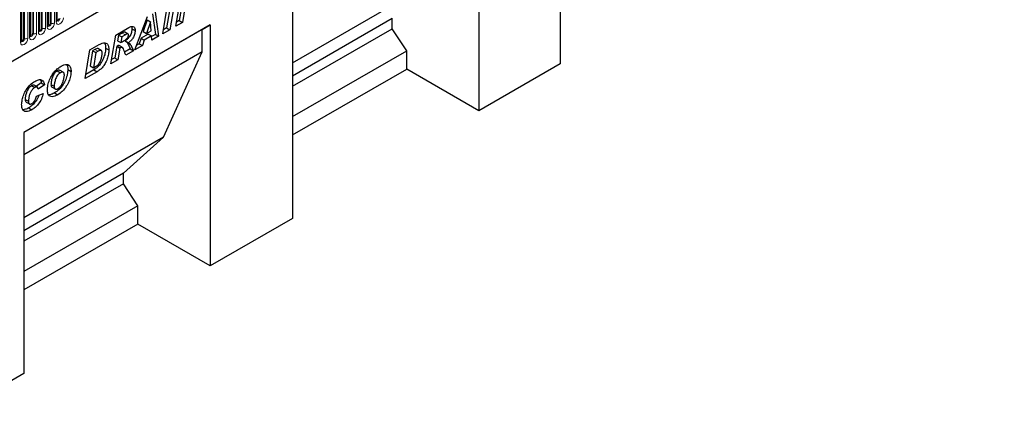
# Model space of a CAD drawing. Units: millimetres. Extents: x 0 to 420, y 0 to 297.
# Drawn here: x 130 to 173, y 28 to 45 of the extents above; entities that cross this region are included whole.
import ezdxf

# ---------------------------------------------------------------- set-up
doc = ezdxf.new("R2010")
doc.units = ezdxf.units.MM

msp = doc.modelspace()

# ---------------------------------------------------------------- linework, layer by layer
at = {"color": 7, "linetype": 'Continuous', "lineweight": 25}
for p, q in [((107.0551, 30.4972), (173.3509, 68.7689)), ((153.8028, 55.6713), (153.8028, 43.4232)), ((150.2199, 51.9699), (150.2199, 41.3549)), ((131.6515, 45.3386), (131.6515, 47.4616)), ((130.8667, 44.8855), (130.8667, 47.0085)), ((131.2591, 45.112), (131.2591, 47.235)), ((142.0174, 47.2347), (142.0174, 36.6197)), ((142.0174, 43.4782), (148.1693, 47.0296)), ((130.0818, 44.4324), (130.0818, 46.5554)), ((130.4742, 44.6589), (130.4742, 46.7819)), ((136.2985, 44.7498), (136.5114, 46.0159)), ((136.6509, 46.0964), (136.4684, 45.0112)), ((136.8228, 46.1956), (136.6098, 44.9295)), ((136.8796, 45.0852), (137.0931, 46.3517)), ((137.151, 46.0677), (137.0272, 45.3338)), ((137.2924, 45.9861), (137.1687, 45.2521)), ((135.8502, 45.6341), (135.9745, 44.726)), ((135.9709, 45.7038), (136.1159, 44.6444)), ((138.3886, 45.1398), (130.1861, 40.4046)), ((135.0745, 44.0432), (135.6332, 45.5089)), ((135.6119, 45.3632), (135.4424, 44.8494)), ((135.7533, 45.2815), (135.5838, 44.7677)), ((135.6145, 45.3647), (135.6119, 45.3632)), ((135.6119, 45.3632), (135.7533, 45.2815)), ((135.6145, 45.3647), (135.7559, 45.283)), ((135.7559, 45.283), (135.7533, 45.2815)), ((135.7853, 44.884), (135.7559, 45.283)), ((137.1687, 45.2521), (136.8796, 45.0852)), ((137.0272, 45.3338), (136.9101, 45.2661)), ((137.0272, 45.3338), (137.1687, 45.2521)), ((138.035, 44.9356), (138.3886, 45.1398)), ((138.3886, 45.1398), (138.3886, 34.5248)), ((142.0174, 42.9063), (146.4015, 45.4372)), ((146.4015, 44.9742), (146.4015, 45.4372)), ((138.035, 44.9356), (130.1861, 40.4046)), ((134.0177, 43.4331), (134.2285, 44.6979)), ((134.2285, 44.6979), (134.7998, 45.0277)), ((134.3518, 44.6949), (134.3108, 44.4485)), ((134.5109, 44.7867), (134.3518, 44.6949)), ((134.3518, 44.6949), (134.4932, 44.6132)), ((134.6523, 44.7051), (134.4932, 44.6132)), ((134.7693, 44.7427), (134.6279, 44.8243)), ((134.9434, 44.9719), (135.0848, 44.8903)), ((135.6605, 44.7378), (135.3441, 44.5551)), ((135.4424, 44.8494), (135.5838, 44.7677)), ((135.8019, 44.6561), (135.4855, 44.4735)), ((135.5838, 44.7677), (135.7853, 44.884)), ((135.6605, 44.7378), (135.8019, 44.6561)), ((135.8154, 44.4709), (135.8019, 44.6561)), ((135.9745, 44.726), (135.804, 44.6276)), ((135.9745, 44.726), (136.1159, 44.6444)), ((136.6098, 44.9295), (136.2985, 44.7498)), ((136.4684, 45.0112), (136.3289, 44.9306)), ((136.4684, 45.0112), (136.6098, 44.9295)), ((138.035, 43.9558), (138.035, 44.9356)), ((142.0174, 42.4434), (146.4015, 44.9742)), ((147.0379, 44.0083), (146.4015, 44.9742)), ((133.0919, 44.0418), (133.5041, 44.2798)), ((134.3108, 44.4485), (134.4522, 44.3669)), ((134.5144, 44.1484), (134.373, 44.2301)), ((134.4932, 44.6132), (134.4522, 44.3669)), ((134.4522, 44.3669), (134.5113, 44.401)), ((134.6477, 44.4366), (134.7891, 44.3549)), ((135.4056, 44.2343), (135.0745, 44.0432)), ((135.2642, 44.316), (135.1543, 44.2526)), ((135.3441, 44.5551), (135.2642, 44.316)), ((135.2642, 44.316), (135.4056, 44.2343)), ((135.3441, 44.5551), (135.4855, 44.4735)), ((135.4855, 44.4735), (135.4056, 44.2343)), ((136.1159, 44.6444), (135.8154, 44.4709)), ((138.035, 43.9558), (130.1861, 39.4247)), ((132.8838, 42.7785), (133.0919, 44.0418)), ((133.2116, 44.007), (133.1007, 43.3343)), ((133.3151, 44.0667), (133.2116, 44.007)), ((133.2116, 44.007), (133.3531, 43.9253)), ((133.3531, 43.9253), (133.2422, 43.2526)), ((133.4565, 43.9851), (133.3531, 43.9253)), ((133.5881, 44.0167), (133.4467, 44.0983)), ((133.7837, 44.1257), (133.9252, 44.0441)), ((134.2696, 44.2021), (134.1849, 43.6929)), ((134.2881, 44.2127), (134.2696, 44.2021)), ((134.2696, 44.2021), (134.4111, 44.1204)), ((134.2881, 44.2127), (134.4295, 44.1311)), ((134.4111, 44.1204), (134.3263, 43.6113)), ((134.4295, 44.1311), (134.4111, 44.1204)), ((134.8663, 44.0863), (134.6193, 43.9437)), ((135.0077, 44.0046), (134.671, 43.8103)), ((134.8663, 44.0863), (135.0077, 44.0046)), ((136.3379, 40.1995), (138.035, 43.9558)), ((142.0174, 41.1101), (147.0379, 44.0083)), ((147.0379, 43.1918), (147.0379, 44.0083)), ((134.3263, 43.6113), (134.0177, 43.4331)), ((134.1849, 43.6929), (134.0478, 43.6138)), ((134.1849, 43.6929), (134.3263, 43.6113)), ((153.8028, 43.4232), (150.2199, 41.3549)), ((131.6478, 43.1191), (131.7893, 43.0374)), ((131.9184, 43.055), (131.777, 43.1366)), ((132.1201, 43.1785), (132.2615, 43.0969)), ((133.4113, 43.0831), (132.8838, 42.7785)), ((133.2699, 43.1647), (132.9135, 42.959)), ((133.1007, 43.3343), (133.2422, 43.2526)), ((133.2422, 43.2526), (133.3727, 43.328)), ((133.2699, 43.1647), (133.4113, 43.0831)), ((142.0174, 40.2935), (147.0379, 43.1918)), ((150.2199, 41.3549), (147.0379, 43.1918)), ((130.9476, 42.5882), (130.7229, 42.4294)), ((131.089, 42.5065), (130.8062, 42.3066)), ((130.9476, 42.5882), (131.089, 42.5065)), ((131.3744, 42.5186), (131.5159, 42.437)), ((130.5221, 42.4692), (130.6636, 42.3876)), ((130.773, 42.4005), (130.6315, 42.4821)), ((130.7419, 42.0023), (131.0376, 42.121)), ((130.8062, 42.3066), (130.8062, 42.3126)), ((131.4226, 42.4036), (131.564, 42.3219)), ((131.5303, 42.1456), (131.6717, 42.064)), ((130.2405, 41.861), (130.3819, 41.7794)), ((130.288, 41.7411), (130.4295, 41.6595)), ((130.3875, 41.4859), (130.529, 41.4043)), ((130.1861, 40.4046), (130.1861, 29.7896)), ((136.3379, 40.1995), (130.1861, 36.6482)), ((134.5702, 38.6071), (136.3379, 40.1995)), ((134.5702, 38.6071), (130.1861, 36.0763)), ((134.5702, 38.1441), (134.5702, 38.6071)), ((134.5702, 38.1441), (130.1861, 35.6133)), ((135.2066, 37.1782), (134.5702, 38.1441)), ((135.2066, 37.1782), (130.1861, 34.28)), ((135.2066, 36.3617), (135.2066, 37.1782)), ((142.0174, 36.6197), (138.3886, 34.5248)), ((135.2066, 36.3617), (130.1861, 33.4635)), ((138.3886, 34.5248), (135.2066, 36.3617)), ((130.1861, 29.7896), (126.6032, 27.7212))]:
    msp.add_line(p, q, dxfattribs=at)
at = {"color": 8, "linetype": 'Continuous', "lineweight": 18}
for p, q in [((107.0551, 30.4972), (173.3509, 68.7689)), ((131.2669, 45.1623), (131.2669, 47.2853)), ((131.3376, 45.2031), (131.3376, 47.3261)), ((131.3859, 45.2106), (131.3859, 47.3336)), ((131.5308, 47.356), (131.5308, 45.233)), ((131.6076, 45.2773), (131.6076, 47.4003)), ((130.482, 44.7092), (130.482, 46.8322)), ((130.5528, 44.75), (130.5528, 46.873)), ((130.601, 44.7575), (130.601, 46.8805)), ((130.7459, 46.9029), (130.7459, 44.7799)), ((130.8227, 44.8242), (130.8227, 46.9472)), ((130.8745, 44.9358), (130.8745, 47.0588)), ((130.9452, 44.9766), (130.9452, 47.0996)), ((130.9935, 44.984), (130.9935, 47.1071)), ((131.1384, 47.1295), (131.1384, 45.0065)), ((131.2152, 45.0508), (131.2152, 47.1738)), ((130.0378, 44.3711), (130.0378, 46.4941)), ((130.0896, 44.4826), (130.0896, 46.6057)), ((130.1603, 44.5235), (130.1603, 46.6465)), ((130.2086, 44.5309), (130.2086, 46.6539)), ((130.3535, 46.6764), (130.3535, 44.5534)), ((130.4303, 44.5977), (130.4303, 46.7207)), ((134.5109, 44.7867), (134.6523, 44.7051)), ((133.3151, 44.0667), (133.4565, 43.9851))]:
    msp.add_line(p, q, dxfattribs=at)
at = {"color": 8, "linetype": 'Continuous', "lineweight": 18, "flags": 128}
for points in [[(131.5308, 45.233), (131.5188, 45.1563), (131.4846, 45.0775), (131.4334, 45.0084), (131.373, 44.9596), (131.3126, 44.9386), (131.2614, 44.9486), (131.2272, 44.988), (131.2152, 45.0508)], [(131.2583, 45.1098), (131.259, 45.1082), (131.2733, 45.0917), (131.2947, 45.0876), (131.32, 45.0963), (131.3452, 45.1167), (131.3666, 45.1456), (131.3809, 45.1785), (131.3859, 45.2106)], [(131.2669, 45.1623), (131.2626, 45.1595), (131.2591, 45.1564)], [(131.3376, 45.2031), (131.3349, 45.186), (131.3273, 45.1683), (131.3158, 45.1528), (131.3023, 45.1419), (131.2888, 45.1372), (131.2773, 45.1394), (131.2696, 45.1482), (131.2669, 45.1623)], [(131.9233, 45.4596), (131.9113, 45.3829), (131.877, 45.304), (131.8258, 45.2349), (131.7654, 45.1862), (131.705, 45.1652), (131.6538, 45.1752), (131.6196, 45.2145), (131.6076, 45.2773)], [(131.6508, 45.3363), (131.6515, 45.3347), (131.6658, 45.3183), (131.6872, 45.3141), (131.7124, 45.3229), (131.7377, 45.3433), (131.7591, 45.3721), (131.7734, 45.4051), (131.7784, 45.4372)], [(131.7301, 45.4297), (131.7274, 45.4125), (131.7197, 45.3948), (131.7083, 45.3794), (131.6947, 45.3684), (131.6812, 45.3637), (131.6697, 45.366), (131.6621, 45.3748), (131.6594, 45.3889)], [(130.7459, 44.7799), (130.7339, 44.7032), (130.6997, 44.6243), (130.6485, 44.5553), (130.5881, 44.5065), (130.5277, 44.4855), (130.4765, 44.4955), (130.4423, 44.5349), (130.4303, 44.5977)], [(130.4734, 44.6566), (130.4741, 44.6551), (130.4884, 44.6386), (130.5098, 44.6344), (130.5351, 44.6432), (130.5603, 44.6636), (130.5817, 44.6925), (130.596, 44.7254), (130.601, 44.7575)], [(130.482, 44.7092), (130.4777, 44.7064), (130.4742, 44.7033)], [(130.5528, 44.75), (130.5501, 44.7328), (130.5424, 44.7152), (130.5309, 44.6997), (130.5174, 44.6888), (130.5039, 44.6841), (130.4924, 44.6863), (130.4847, 44.6951), (130.482, 44.7092)], [(131.1384, 45.0065), (131.1264, 44.9298), (131.0922, 44.8509), (131.041, 44.7818), (130.9806, 44.7331), (130.9202, 44.7121), (130.8689, 44.722), (130.8347, 44.7614), (130.8227, 44.8242)], [(130.8659, 44.8832), (130.8666, 44.8816), (130.8809, 44.8652), (130.9023, 44.861), (130.9275, 44.8698), (130.9528, 44.8902), (130.9742, 44.919), (130.9885, 44.952), (130.9935, 44.984)], [(130.8745, 44.9358), (130.8702, 44.9329), (130.8667, 44.9299)], [(130.9452, 44.9766), (130.9425, 44.9594), (130.9348, 44.9417), (130.9234, 44.9263), (130.9098, 44.9153), (130.8963, 44.9106), (130.8848, 44.9129), (130.8772, 44.9217), (130.8745, 44.9358)], [(130.3535, 44.5534), (130.3415, 44.4767), (130.3073, 44.3978), (130.2561, 44.3287), (130.1957, 44.28), (130.1353, 44.259), (130.0841, 44.2689), (130.0498, 44.3083), (130.0378, 44.3711)], [(130.0896, 44.4826), (130.0853, 44.4798), (130.0818, 44.4768)], [(130.082, 44.4279), (130.096, 44.4121), (130.1174, 44.4079), (130.1426, 44.4167), (130.1679, 44.437), (130.1893, 44.4659), (130.2036, 44.4989), (130.2086, 44.5309)], [(130.1603, 44.5235), (130.1576, 44.5063), (130.15, 44.4886), (130.1385, 44.4732), (130.125, 44.4622), (130.1114, 44.4575), (130.1, 44.4598), (130.0923, 44.4686), (130.0896, 44.4826)]]:
    msp.add_lwpolyline(points, dxfattribs=at)
at = {"color": 8, "linetype": 'Continuous', "lineweight": 18}
for centre, radius, start, end in [((131.1837, 45.1197), 0.0758, 294.52506, 354.1548), ((131.3729, 45.135), 0.0768, 80.2289, 117.35717), ((131.425, 45.4375), 0.2303, 260.2289, 297.35717), ((131.5762, 45.3463), 0.0758, 294.52506, 354.1548), ((130.3988, 44.6666), 0.0758, 294.52506, 354.1548), ((130.588, 44.6819), 0.0768, 80.2289, 117.35717), ((130.6401, 44.9844), 0.2303, 260.2289, 297.35717), ((130.7913, 44.8932), 0.0758, 294.52506, 354.1548), ((130.9805, 44.9084), 0.0768, 80.2289, 117.35717), ((131.0326, 45.211), 0.2303, 260.2289, 297.35717), ((130.0064, 44.4401), 0.0758, 294.52506, 354.1548), ((130.1956, 44.4553), 0.0768, 80.2289, 117.35717), ((130.2477, 44.7579), 0.2303, 260.2289, 297.35717)]:
    msp.add_arc(centre, radius, start, end, dxfattribs=at)
at = {"color": 7, "linetype": 'Continuous', "lineweight": 25}
for points, knots in [([(131.2591, 45.1076), (131.2592, 45.1072), (131.2596, 45.1059), (131.2593, 45.1095), (131.2591, 45.112)], [0, 0, 0, 0, 0.305113, 1, 1, 1, 1]), ([(131.6516, 45.3342), (131.6517, 45.3337), (131.652, 45.3324), (131.6517, 45.336), (131.6515, 45.3386)], [0, 0, 0, 0, 0.305113, 1, 1, 1, 1]), ([(134.7998, 45.0277), (134.841, 45.0493), (134.9232, 45.0922), (135.023, 45.0743), (135.0765, 44.9969), (135.082, 44.9258), (135.0848, 44.8903)], [0, 0, 0, 0, 0.28091918, 0.55908685, 0.77944904, 1, 1, 1, 1]), ([(130.4742, 44.6545), (130.4743, 44.6541), (130.4747, 44.6528), (130.4744, 44.6564), (130.4742, 44.6589)], [0, 0, 0, 0, 0.305113, 1, 1, 1, 1]), ([(130.8667, 44.881), (130.8668, 44.8806), (130.8671, 44.8793), (130.8669, 44.8829), (130.8667, 44.8855)], [0, 0, 0, 0, 0.305113, 1, 1, 1, 1]), ([(134.6272, 44.8232), (134.6249, 44.8249), (134.6175, 44.8302), (134.578, 44.8243), (134.5407, 44.8034), (134.5109, 44.7867)], [0, 0, 0, 0, 0.0866941, 0.2693833, 1, 1, 1, 1]), ([(134.5113, 44.401), (134.5675, 44.4323), (134.6377, 44.4715), (134.7202, 44.5406), (134.7564, 44.5876), (134.782, 44.6427), (134.7868, 44.6774), (134.7891, 44.6948)], [0, 0, 0, 0, 0.5010182, 0.626052, 0.7508575, 0.8756622, 1, 1, 1, 1]), ([(134.9434, 44.9719), (134.9386, 44.9177), (134.929, 44.8093), (134.8525, 44.644), (134.7508, 44.5202), (134.6821, 44.4645), (134.6477, 44.4366)], [0, 0, 0, 0, 0.2796507, 0.5588524, 0.7791171, 1, 1, 1, 1]), ([(134.7891, 44.6948), (134.7887, 44.7032), (134.7878, 44.72), (134.7779, 44.738), (134.7621, 44.7479), (134.7202, 44.7441), (134.6825, 44.7224), (134.6523, 44.7051)], [0, 0, 0, 0, 0.1252083, 0.2502463, 0.3752982, 0.5002577, 1, 1, 1, 1]), ([(135.0848, 44.8903), (135.08, 44.836), (135.0705, 44.7277), (134.9939, 44.5624), (134.8922, 44.4386), (134.8235, 44.3828), (134.7891, 44.3549)], [0, 0, 0, 0, 0.2796507, 0.5588524, 0.7791171, 1, 1, 1, 1]), ([(134.9248, 45.0776), (134.926, 45.076), (134.9434, 45.0518), (134.9434, 45.0105), (134.9434, 44.9719)], [0, 0, 0, 0, 0.0672688, 1, 1, 1, 1]), ([(130.0818, 44.4279), (130.0819, 44.4275), (130.0823, 44.4262), (130.082, 44.4298), (130.0818, 44.4324)], [0, 0, 0, 0, 0.305113, 1, 1, 1, 1]), ([(133.5041, 44.2798), (133.5461, 44.3019), (133.6298, 44.3462), (133.7518, 44.3706), (133.8531, 44.3242), (133.9161, 44.2103), (133.9221, 44.0995), (133.9252, 44.0441)], [0, 0, 0, 0, 0.187193, 0.3738825, 0.560059, 0.7797399, 1, 1, 1, 1]), ([(133.7249, 44.3554), (133.7401, 44.3334), (133.7801, 44.2756), (133.7823, 44.183), (133.7837, 44.1257)], [0, 0, 0, 0, 0.38073873, 1, 1, 1, 1]), ([(134.3692, 44.2233), (134.3627, 44.228), (134.3422, 44.2429), (134.3101, 44.225), (134.2881, 44.2127)], [0, 0, 0, 0, 0.3172629, 1, 1, 1, 1]), ([(134.6592, 44.4261), (134.6835, 44.4069), (134.7362, 44.3653), (134.7992, 44.2424), (134.8408, 44.1455), (134.8663, 44.0863)], [0, 0, 0, 0, 0.2491437, 0.5411094, 1, 1, 1, 1]), ([(134.7891, 44.3549), (134.8176, 44.3327), (134.8746, 44.2882), (134.9408, 44.161), (134.9823, 44.0639), (135.0077, 44.0046)], [0, 0, 0, 0, 0.2790923, 0.5594128, 1, 1, 1, 1]), ([(133.7837, 44.1257), (133.7803, 44.0616), (133.7735, 43.9333), (133.7124, 43.7235), (133.6291, 43.5301), (133.5179, 43.3669), (133.396, 43.25), (133.3119, 43.1931), (133.2699, 43.1647)], [0, 0, 0, 0, 0.18675503, 0.37346043, 0.5601024, 0.70644722, 0.85327825, 1, 1, 1, 1]), ([(133.4427, 44.0924), (133.4386, 44.097), (133.4233, 44.1142), (133.373, 44.0962), (133.3344, 44.0765), (133.3151, 44.0667)], [0, 0, 0, 0, 0.1528224, 0.5755117, 1, 1, 1, 1]), ([(133.3727, 43.328), (133.3936, 43.3416), (133.4353, 43.3688), (133.5124, 43.4551), (133.5743, 43.5926), (133.6193, 43.7534), (133.6261, 43.8535), (133.6295, 43.9035)], [0, 0, 0, 0, 0.125287, 0.2503836, 0.4988667, 0.7495312, 1, 1, 1, 1]), ([(133.9252, 44.0441), (133.9218, 43.9799), (133.915, 43.8517), (133.8538, 43.6419), (133.7705, 43.4484), (133.6593, 43.2853), (133.5375, 43.1684), (133.4534, 43.1115), (133.4113, 43.0831)], [0, 0, 0, 0, 0.18675503, 0.37346043, 0.5601024, 0.70644722, 0.85327825, 1, 1, 1, 1]), ([(133.6295, 43.9035), (133.6277, 43.9316), (133.6242, 43.9876), (133.579, 44.0312), (133.5155, 44.0164), (133.4762, 43.9955), (133.4565, 43.9851)], [0, 0, 0, 0, 0.2805516, 0.558236, 0.7786489, 1, 1, 1, 1]), ([(134.671, 43.8103), (134.6424, 43.8833), (134.5996, 43.9928), (134.5513, 44.1212), (134.4931, 44.163), (134.4508, 44.1418), (134.4295, 44.1311)], [0, 0, 0, 0, 0.5017069, 0.7523164, 0.8753878, 1, 1, 1, 1]), ([(131.8216, 43.3233), (131.8643, 43.3459), (131.9497, 43.3911), (132.0741, 43.4165), (132.1789, 43.3732), (132.2499, 43.265), (132.2577, 43.1529), (132.2615, 43.0969)], [0, 0, 0, 0, 0.1871793, 0.373972, 0.560231, 0.7799425, 1, 1, 1, 1]), ([(132.0557, 43.4029), (132.0716, 43.3829), (132.1145, 43.3288), (132.1179, 43.2366), (132.1201, 43.1785)], [0, 0, 0, 0, 0.3696534, 1, 1, 1, 1]), ([(131.2202, 42.2714), (131.2248, 42.3432), (131.2341, 42.4868), (131.3087, 42.7217), (131.4151, 42.9337), (131.5444, 43.1077), (131.6806, 43.2357), (131.7746, 43.2941), (131.8216, 43.3233)], [0, 0, 0, 0, 0.18666804, 0.37331921, 0.55978639, 0.70654353, 0.85307625, 1, 1, 1, 1]), ([(131.6478, 43.1191), (131.6261, 43.1047), (131.5828, 43.076), (131.5042, 42.9843), (131.4344, 42.8439), (131.3892, 42.6761), (131.3793, 42.5711), (131.3744, 42.5186)], [0, 0, 0, 0, 0.1251224, 0.250162, 0.4992453, 0.7496152, 1, 1, 1, 1]), ([(131.7893, 43.0374), (131.7676, 43.0231), (131.7242, 42.9944), (131.6456, 42.9027), (131.5758, 42.7623), (131.5306, 42.5945), (131.5208, 42.4895), (131.5159, 42.437)], [0, 0, 0, 0, 0.1251224, 0.250162, 0.4992453, 0.7496152, 1, 1, 1, 1]), ([(132.1201, 43.1785), (132.1153, 43.1083), (132.1057, 42.9678), (132.0319, 42.7375), (131.911, 42.5039), (131.7381, 42.2818), (131.5996, 42.191), (131.5303, 42.1456)], [0, 0, 0, 0, 0.18692238, 0.37370942, 0.56029939, 0.78006589, 1, 1, 1, 1]), ([(131.7744, 43.1331), (131.7719, 43.1361), (131.7579, 43.1533), (131.7106, 43.1488), (131.6688, 43.129), (131.6478, 43.1191)], [0, 0, 0, 0, 0.0981805, 0.5485574, 1, 1, 1, 1]), ([(132.2615, 43.0969), (132.2567, 43.0266), (132.2471, 42.8861), (132.1733, 42.6559), (132.0524, 42.4222), (131.8796, 42.2002), (131.741, 42.1094), (131.6717, 42.064)], [0, 0, 0, 0, 0.18692238, 0.37370942, 0.56029939, 0.78006589, 1, 1, 1, 1]), ([(131.689, 42.3412), (131.7207, 42.3634), (131.784, 42.408), (131.8586, 42.5243), (131.914, 42.6522), (131.9486, 42.7884), (131.9601, 42.8794), (131.9658, 42.9248)], [0, 0, 0, 0, 0.18601364, 0.37220982, 0.55920213, 0.77968818, 1, 1, 1, 1]), ([(131.9658, 42.9248), (131.9642, 42.9554), (131.961, 43.0165), (131.9158, 43.0653), (131.8533, 43.0691), (131.8106, 43.048), (131.7893, 43.0374)], [0, 0, 0, 0, 0.2805883, 0.5590639, 0.7792714, 1, 1, 1, 1]), ([(130.0862, 41.6275), (130.0913, 41.6973), (130.1015, 41.8372), (130.1694, 42.0648), (130.2848, 42.2999), (130.4584, 42.5188), (130.5957, 42.6097), (130.6644, 42.6553)], [0, 0, 0, 0, 0.1868698, 0.373903, 0.5605535, 0.7800368, 1, 1, 1, 1]), ([(130.6285, 42.4774), (130.6239, 42.4817), (130.6094, 42.4954), (130.5703, 42.4914), (130.5382, 42.4766), (130.5221, 42.4692)], [0, 0, 0, 0, 0.1887982, 0.59457566, 1, 1, 1, 1]), ([(130.6644, 42.6553), (130.721, 42.6841), (130.834, 42.7417), (130.9749, 42.7298), (131.0636, 42.6435), (131.0806, 42.5522), (131.089, 42.5065)], [0, 0, 0, 0, 0.2805652, 0.5597015, 0.7797275, 1, 1, 1, 1]), ([(130.9101, 42.7184), (130.911, 42.7174), (130.9381, 42.6905), (130.9429, 42.6385), (130.9476, 42.5882)], [0, 0, 0, 0, 0.0346123, 1, 1, 1, 1]), ([(131.3744, 42.5186), (131.3763, 42.4895), (131.3797, 42.4376), (131.4112, 42.4165), (131.4251, 42.4072)], [0, 0, 0, 0, 0.5608172, 1, 1, 1, 1]), ([(130.5221, 42.4692), (130.4896, 42.4446), (130.4243, 42.3954), (130.3446, 42.2764), (130.2886, 42.1425), (130.2499, 41.9999), (130.2436, 41.9073), (130.2405, 41.861)], [0, 0, 0, 0, 0.1859439, 0.3723598, 0.5591404, 0.7796304, 1, 1, 1, 1]), ([(130.6636, 42.3876), (130.631, 42.363), (130.5658, 42.3137), (130.486, 42.1948), (130.4301, 42.0608), (130.3913, 41.9182), (130.3851, 41.8257), (130.3819, 41.7794)], [0, 0, 0, 0, 0.1859439, 0.3723598, 0.5591404, 0.7796304, 1, 1, 1, 1]), ([(131.0376, 42.121), (131.0136, 42.0394), (130.9655, 41.8761), (130.8309, 41.658), (130.6781, 41.4992), (130.5787, 41.4359), (130.529, 41.4043)], [0, 0, 0, 0, 0.2796577, 0.5593874, 0.7794816, 1, 1, 1, 1]), ([(130.8062, 42.3126), (130.8047, 42.3361), (130.8017, 42.3828), (130.7604, 42.4106), (130.7124, 42.4108), (130.6798, 42.3953), (130.6636, 42.3876)], [0, 0, 0, 0, 0.2799764, 0.55836391, 0.77927808, 1, 1, 1, 1]), ([(131.6717, 42.064), (131.6289, 42.0414), (131.5432, 41.9962), (131.419, 41.9697), (131.3067, 41.9976), (131.2306, 42.1021), (131.2237, 42.2149), (131.2202, 42.2714)], [0, 0, 0, 0, 0.1872059, 0.3741551, 0.5607539, 0.7799646, 1, 1, 1, 1]), ([(131.5303, 42.1456), (131.488, 42.1243), (131.4034, 42.0818), (131.3146, 42.0509), (131.2798, 42.0604), (131.2795, 42.0604)], [0, 0, 0, 0, 0.4979698, 0.9952566, 1, 1, 1, 1]), ([(131.5159, 42.437), (131.5184, 42.4089), (131.5234, 42.3528), (131.5691, 42.3113), (131.6288, 42.3107), (131.6689, 42.331), (131.689, 42.3412)], [0, 0, 0, 0, 0.27990179, 0.5591403, 0.77921712, 1, 1, 1, 1]), ([(130.529, 41.4043), (130.4861, 41.3817), (130.4005, 41.3365), (130.2768, 41.3132), (130.1689, 41.3503), (130.0968, 41.4585), (130.0898, 41.5711), (130.0862, 41.6275)], [0, 0, 0, 0, 0.18719676, 0.37401903, 0.56047591, 0.77990756, 1, 1, 1, 1]), ([(130.2405, 41.861), (130.2422, 41.8336), (130.2454, 41.7807), (130.2748, 41.7549), (130.289, 41.7424)], [0, 0, 0, 0, 0.5188215, 1, 1, 1, 1]), ([(130.3819, 41.7794), (130.3841, 41.7527), (130.3883, 41.6995), (130.4257, 41.6528), (130.4812, 41.648), (130.5192, 41.6672), (130.5382, 41.6768)], [0, 0, 0, 0, 0.28037962, 0.55976822, 0.77947001, 1, 1, 1, 1]), ([(130.8405, 42.0419), (130.8317, 42.0143), (130.7969, 41.9053), (130.6881, 41.7398), (130.5369, 41.5808), (130.4374, 41.5175), (130.3875, 41.4859)], [0, 0, 0, 0, 0.1162677, 0.4594464, 0.729463, 1, 1, 1, 1]), ([(130.5382, 41.6768), (130.5656, 41.6962), (130.6204, 41.7348), (130.6958, 41.8571), (130.7244, 41.9471), (130.7419, 42.0023)], [0, 0, 0, 0, 0.2793767, 0.5589003, 1, 1, 1, 1]), ([(130.3875, 41.4859), (130.3444, 41.4624), (130.2615, 41.4172), (130.185, 41.4098), (130.1484, 41.4062)], [0, 0, 0, 0, 0.5209559, 1, 1, 1, 1])]:
    msp.add_open_spline(points, degree=3, knots=knots, dxfattribs=at)

doc.saveas('drawing.dxf')
